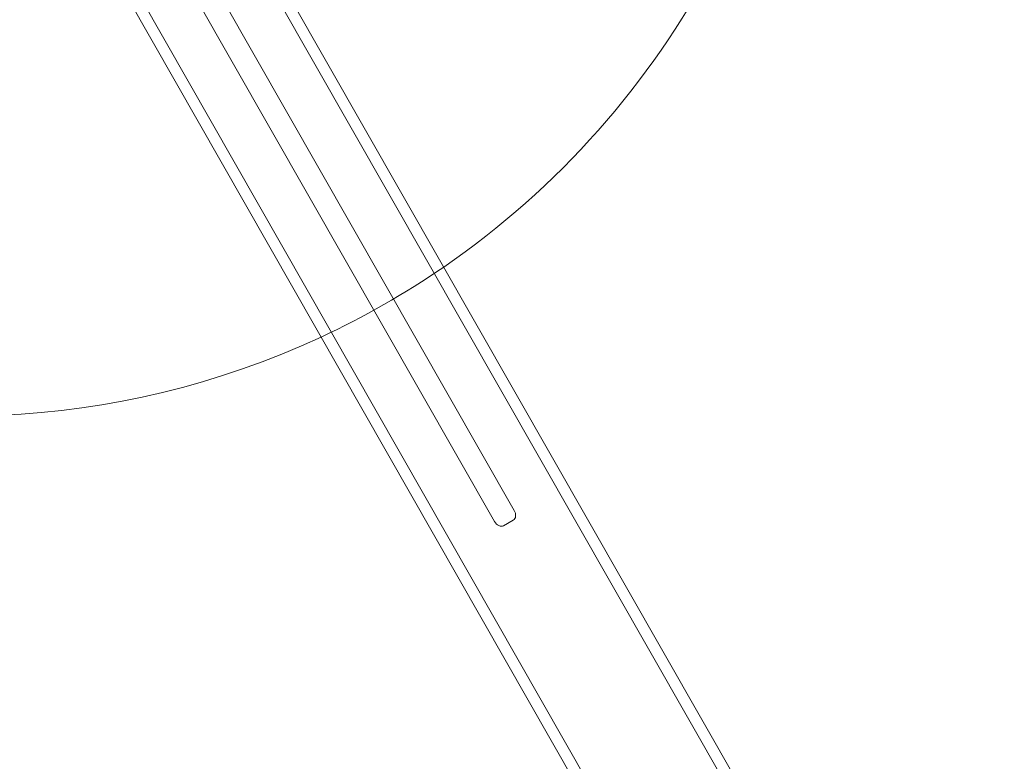
# Model space of a CAD drawing. Units: millimetres. Extents: x -4000 to 5924, y -9095 to 4000.
# Drawn here: x 723 to 1071, y -5166 to -4904 of the extents above; entities that cross this region are included whole.
import ezdxf

# ---------------------------------------------------------------- set-up
doc = ezdxf.new("R2010")
doc.units = ezdxf.units.MM
doc.header["$MEASUREMENT"] = 0

msp = doc.modelspace()

# ---------------------------------------------------------------- linework, layer by layer
at = {"color": 0, "linetype": 'Continuous', "lineweight": 0}
for p, q in [((767.04, -4805.8), (1004.73, -5222.4)), ((764.1, -4808.71), (1246.04, -5653.41)), ((750.58, -4819.32), (897.84, -5077.44)), ((890.9, -5081.4), (743.63, -4823.29)), ((942.45, -5214.13), (723.61, -4830.58)), ((727.62, -4829.53), (1209.56, -5674.23)), ((897.51, -5080.88), (894.04, -5082.87))]:
    msp.add_line(p, q, dxfattribs=at)
for start, end in [(304.4868, 360), (206.6796, 294.9264), (294.9264, 304.4868)]:
    msp.add_arc((703, -4744), 300, start, end, dxfattribs=at)
at = {"color": 0, "linetype": 'Continuous', "lineweight": 0, "extrusion": (1.53261e-16, -1.02174e-16, -1)}
msp.add_ellipse((1492.33, -5269.67), major_axis=(370.26, -246.84), ratio=0.433013, start_param=0, end_param=3.141593, dxfattribs=at)
at = {"color": 0, "linetype": 'Continuous', "lineweight": 0, "extrusion": (2.21377e-16, -1.60237e-30, -1)}
msp.add_ellipse((896.11, -5078.43), major_axis=(1.4, -2.46), ratio=0.707107, start_param=-1.570796, end_param=0, dxfattribs=at)
at = {"color": 0, "linetype": 'Continuous', "lineweight": 0, "extrusion": (2.21377e-16, -1.65168e-30, -1)}
msp.add_ellipse((892.63, -5080.41), major_axis=(1.4, -2.46), ratio=0.707107, start_param=0, end_param=1.570796, dxfattribs=at)
at = {"color": 0, "linetype": 'Continuous', "lineweight": 0}
for points, knots in [([(1185.31, -5054.15), (1171.78, -5074.45), (1157.18, -5093.81), (1125.98, -5130.55), (1109.38, -5147.93), (1074.3, -5180.61), (1055.81, -5195.92), (1017.07, -5224.36), (996.8, -5237.5), (954.6, -5261.49), (932.66, -5272.34), (909.95, -5281.99)], [2.2385007, 2.2385007, 2.2385007, 2.2385007, 2.3432204, 2.3432204, 2.4479402, 2.4479402, 2.5526599, 2.5526599, 2.6573797, 2.6573797, 2.7620994, 2.7620994, 2.7620994, 2.7620994]), ([(1115.86, -5129.01), (1106.36, -5139.16), (1096.53, -5148.96), (1069.07, -5174.55), (1050.83, -5189.66), (1012.58, -5217.73), (992.58, -5230.7), (950.91, -5254.38), (929.25, -5265.1), (906.83, -5274.62)], [2.3865656, 2.3865656, 2.3865656, 2.3865656, 2.4479402, 2.4479402, 2.5526599, 2.5526599, 2.6573797, 2.6573797, 2.7620994, 2.7620994, 2.7620994, 2.7620994])]:
    msp.add_open_spline(points, degree=3, knots=knots, dxfattribs=at)

doc.saveas('drawing.dxf')
